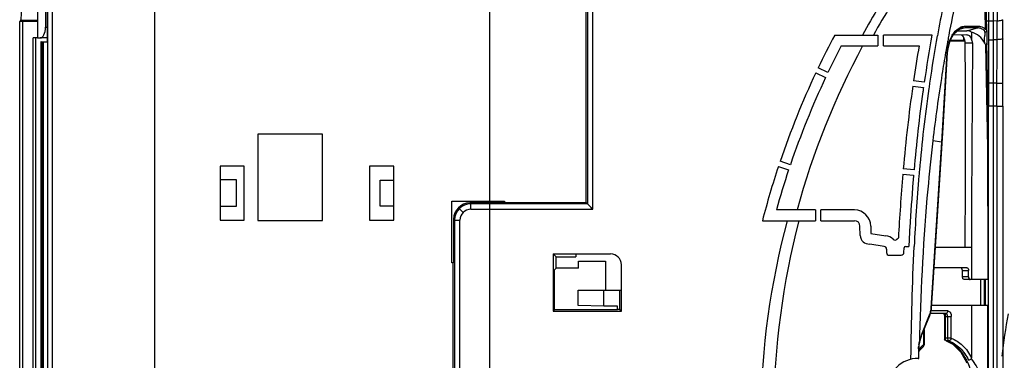
# Model space of a CAD drawing. Units: inches. Extents: x -156 to 1463, y -145 to 4382.
# Drawn here: x 96 to 278, y 2924 to 2987 of the extents above; entities that cross this region are included whole.
import ezdxf

# ---------------------------------------------------------------- set-up
doc = ezdxf.new("R2010")
doc.units = ezdxf.units.IN
doc.header["$MEASUREMENT"] = 0

# ---------------------------------------------------------------- blocks, each defined once
blk = doc.blocks.new('50longsize')
at = {"color": 6, "linetype": 'Continuous'}
for p, q in [((14788.18, -104635.23), (14788.18, -104883.75)), ((14789.15, -104883.75), (14789.15, -104635.23)), ((14888.18, -104635), (14888.18, -104719.39)), ((14889.18, -104720.39), (14889.18, -104635)), ((14887.93, -104719.15), (14887.93, -104644.07)), ((14786.35, -104670.17), (14786.35, -104688.66)), ((14788.12, -104669.41), (14788.12, -104689.41)), ((14787.85, -104672.13), (14787.85, -104686.69)), ((14962.41, -104675.16), (14962.41, -104685.54)), ((14783.06, -104759.41), (14783.07, -104685.64)), ((14783.22, -104685.42), (14783.07, -104685.64)), ((14783.07, -104685.64), (14783.07, -104685.64)), ((14783.22, -104685.42), (14786.35, -104685.39)), ((14783.22, -104685.42), (14783.22, -104685.42)), ((14786.35, -104685.64), (14783.57, -104685.66)), ((14783.57, -104685.65), (14783.57, -104759.41)), ((14787.85, -104686.69), (14788.12, -104686.69)), ((14956.86, -104687.17), (14957.47, -104686.9)), ((14958.03, -104686.82), (14957, -104687.11)), ((14957.47, -104686.9), (14957.45, -104686.9)), ((14958.03, -104686.82), (14957.47, -104686.9)), ((14960.39, -104686.83), (14958.03, -104686.82)), ((14958.42, -104687.37), (14960.39, -104686.83)), ((14962.07, -104685.54), (14962.41, -104685.54)), ((14962.41, -104685.56), (14962.41, -104686.72)), ((14962.41, -104686.72), (14962.41, -104687.88)), ((14964.03, -104685.52), (14963.3, -104685.59)), ((14963.3, -104685.59), (14963.3, -104689.06)), ((14785.57, -104759.41), (14785.57, -104688.65)), ((14786.06, -104759.41), (14786.07, -104688.62)), ((14786.35, -104688.66), (14786.8, -104688.7)), ((14786.8, -104688.7), (14786.85, -104688.7)), ((14788.12, -104688.69), (14786.85, -104688.7)), ((14933.97, -104688.16), (14941.97, -104688.16)), ((14941.97, -104688.16), (14941.97, -104690.16)), ((14942.97, -104690.16), (14942.97, -104688.16)), ((14951.97, -104688.16), (14942.97, -104688.16)), ((14955.35, -104689.17), (14956.02, -104687.96)), ((14958.41, -104688.1), (14955.89, -104688.16)), ((14956.02, -104687.96), (14956.86, -104687.17)), ((14956.64, -104687.37), (14958.42, -104687.37)), ((14957.82, -104688.54), (14957.82, -104689.16)), ((14958.41, -104688.1), (14958.43, -104688.1)), ((14959.29, -104687.64), (14959.29, -104688.95)), ((14962.12, -104687.29), (14962.11, -104687.03)), ((14962.12, -104687.36), (14962.12, -104687.29)), ((14962.41, -104687.88), (14962.41, -104689.05)), ((14786.95, -104689.42), (14786.95, -104849.4)), ((14787.05, -104689.41), (14787.26, -104689.41)), ((14787.26, -104849.4), (14787.26, -104689.42)), ((14787.26, -104689.42), (14787.44, -104689.42)), ((14787.44, -104689.41), (14788.12, -104689.41)), ((14787.44, -104849.4), (14787.44, -104689.42)), ((14935.18, -104690.16), (14941.97, -104690.16)), ((14942.97, -104690.16), (14949.58, -104690.16)), ((14954.88, -104689.24), (14954.85, -104689.44)), ((14954.95, -104690.68), (14955.35, -104689.17)), ((14958.12, -104689.27), (14955.29, -104689.29)), ((14957.82, -104689.16), (14958.12, -104689.16)), ((14958.12, -104689.61), (14959.45, -104689.61)), ((14959.45, -104689.61), (14959.29, -104719.2)), ((14962.31, -104709.01), (14961.95, -104689.95)), ((14962.12, -104689.5), (14962.13, -104689.64)), ((14962.13, -104689.64), (14962.13, -104689.95)), ((14962.41, -104689.05), (14962.41, -104689.5)), ((14954.87, -104691.41), (14954.95, -104690.68)), ((14932.71, -104695.09), (14930.9, -104694.24)), ((14930.47, -104695.14), (14932.28, -104696)), ((14948.41, -104697.61), (14950.39, -104697.89)), ((14950.53, -104696.9), (14948.55, -104696.62)), ((14962.41, -104697.06), (14962.41, -104701.3)), ((14964, -104697.06), (14963.3, -104697.07)), ((14963.3, -104697.07), (14963.3, -104701.3)), ((14962.4, -104817.51), (14962.42, -104701.3)), ((14963.31, -104701.3), (14962.42, -104701.3)), ((14962.42, -104701.3), (14962.42, -104701.3)), ((14963.31, -104701.3), (14963.29, -104817.51)), ((14964, -104701.3), (14965.07, -104701.3)), ((14965.07, -104701.3), (14965.07, -104817.51)), ((14827.15, -104706.48), (14827.15, -104722.48)), ((14839.15, -104706.48), (14827.15, -104706.48)), ((14839.15, -104722.48), (14839.15, -104706.48)), ((14953.79, -104707.95), (14952.12, -104707.75)), ((14962.31, -104709.01), (14962.31, -104733.41)), ((14962.33, -104717.54), (14962.33, -104709.01)), ((14820.15, -104712.41), (14820.15, -104722.41)), ((14824.65, -104712.41), (14820.15, -104712.41)), ((14824.65, -104722.41), (14824.65, -104712.41)), ((14847.85, -104712.41), (14847.85, -104722.41)), ((14852.35, -104712.41), (14847.85, -104712.41)), ((14852.35, -104722.41), (14852.35, -104712.41)), ((14923.53, -104712.47), (14925.43, -104713.1)), ((14925.75, -104712.16), (14923.85, -104711.52)), ((14946.56, -104713.92), (14948.55, -104714.1)), ((14948.64, -104713.1), (14946.65, -104712.93)), ((14820.15, -104714.91), (14823.15, -104714.91)), ((14823.15, -104714.91), (14823.15, -104719.91)), ((14849.82, -104719.81), (14849.82, -104715.01)), ((14849.82, -104715.01), (14852.35, -104715.01)), ((14962.33, -104719.83), (14962.33, -104717.54)), ((14852.35, -104719.81), (14849.82, -104719.81)), ((14863.09, -104730.29), (14863.09, -104718.91)), ((14863.09, -104718.91), (14872.81, -104718.91)), ((14866.4, -104719.22), (14866.58, -104719.39)), ((14872.81, -104719.22), (14866.4, -104719.22)), ((14866.58, -104720.39), (14866.58, -104719.39)), ((14888.18, -104719.39), (14866.58, -104719.39)), ((14871.99, -104719.22), (14871.99, -104718.91)), ((14872.31, -104719.15), (14872.31, -104718.91)), ((14872.31, -104719.22), (14872.31, -104719.15)), ((14872.81, -104718.91), (14872.81, -104719.22)), ((14872.81, -104719.15), (14887.93, -104719.15)), ((14888.18, -104719.39), (14887.93, -104719.15)), ((14959.29, -104719.2), (14959.27, -104727.41)), ((14823.15, -104719.91), (14820.15, -104719.91)), ((14865.16, -104720.98), (14864.45, -104720.27)), ((14866.58, -104720.39), (14889.18, -104720.39)), ((14930.4, -104720.51), (14923.17, -104720.51)), ((14930.4, -104720.51), (14930.4, -104722.51)), ((14931.4, -104722.52), (14931.4, -104720.52)), ((14937.63, -104720.52), (14931.4, -104720.52)), ((14820.15, -104722.41), (14824.65, -104722.41)), ((14827.15, -104722.48), (14839.15, -104722.48)), ((14847.85, -104722.41), (14852.35, -104722.41)), ((14863.4, -104722.22), (14863.4, -104730.29)), ((14863.58, -104722.39), (14863.4, -104722.22)), ((14863.58, -104722.39), (14863.58, -104796.43)), ((14863.58, -104722.39), (14864.58, -104722.39)), ((14864.58, -104796.43), (14864.58, -104722.39)), ((14920.57, -104722.51), (14930.4, -104722.51)), ((14931.4, -104722.52), (14937.63, -104722.52)), ((14951.89, -104738.74), (14952.99, -104721.68)), ((14938.64, -104725.25), (14938.63, -104723.52)), ((14940.63, -104723.51), (14940.64, -104724.85)), ((14940.64, -104724.85), (14943.44, -104725.29)), ((14943.13, -104727.26), (14940.45, -104726.84)), ((14945.48, -104725.94), (14945.75, -104725.71)), ((14881.82, -104728.65), (14881.82, -104739.28)), ((14881.82, -104728.65), (14882.38, -104729.21)), ((14881.82, -104728.65), (14892.46, -104728.65)), ((14886.04, -104728.65), (14886.04, -104729.21)), ((14943.55, -104727.76), (14943.55, -104728.4)), ((14944.06, -104728.9), (14946.28, -104728.87)), ((14946.78, -104728.39), (14946.8, -104727.55)), ((14947.1, -104727.26), (14947.67, -104727.26)), ((14952.62, -104727.41), (14959.27, -104727.41)), ((14959.27, -104727.41), (14959.29, -104733.41)), ((14863.4, -104730.29), (14863.09, -104730.29)), ((14863.33, -104788.53), (14863.33, -104730.29)), ((14882.38, -104731.32), (14882.38, -104729.21)), ((14882.38, -104729.21), (14886.04, -104729.21)), ((14886.54, -104731.32), (14886.54, -104730.01)), ((14886.54, -104730.01), (14891.51, -104730.01)), ((14891.51, -104730.01), (14891.51, -104735.34)), ((14894.46, -104739.28), (14894.46, -104730.65)), ((14882.38, -104731.32), (14882.09, -104731.6)), ((14882.09, -104739.01), (14882.09, -104731.6)), ((14886.54, -104731.32), (14882.38, -104731.32)), ((14958.42, -104731.21), (14952.37, -104731.21)), ((14957.59, -104732.91), (14957.59, -104731.71)), ((14957.59, -104731.71), (14958.74, -104731.71)), ((14958.74, -104732.91), (14958.74, -104731.71)), ((14958.74, -104732.91), (14957.59, -104732.91)), ((14962.33, -104733.41), (14957.96, -104733.41)), ((14960.96, -104733.41), (14960.96, -104738.16)), ((14961.66, -104738.16), (14961.67, -104733.41)), ((14961.82, -104733.41), (14961.81, -104738.16)), ((14886.45, -104738.21), (14886.45, -104735.34)), ((14886.45, -104735.34), (14894.46, -104735.34)), ((14891.19, -104738.31), (14891.19, -104735.34)), ((14894.13, -104735.34), (14894.13, -104738.95)), ((14881.82, -104739.28), (14882.09, -104739.01)), ((14881.82, -104739.28), (14894.46, -104739.28)), ((14893.66, -104739.01), (14882.09, -104739.01)), ((14891.19, -104738.31), (14886.45, -104738.21)), ((14893.72, -104738.31), (14891.19, -104738.31)), ((14893.66, -104739.01), (14893.72, -104738.95)), ((14893.72, -104738.95), (14893.72, -104738.31)), ((14894.13, -104738.95), (14893.72, -104738.95)), ((14894.46, -104739.28), (14894.13, -104738.95)), ((14951.63, -104739.93), (14951.87, -104738.96)), ((14954.51, -104739.71), (14951.68, -104739.71)), ((14954.89, -104739.21), (14951.8, -104739.21)), ((14951.87, -104738.96), (14951.89, -104738.75)), ((14951.93, -104738.16), (14962.33, -104738.16)), ((14959.29, -104738.16), (14959.29, -104747.87)), ((14962.31, -104738.16), (14962.31, -104792.16)), ((14962.33, -104792.16), (14962.33, -104738.16)), ((14950.06, -104743.49), (14951.53, -104739.93)), ((14950.11, -104743.61), (14951.58, -104740.04)), ((14951.58, -104740.04), (14951.63, -104739.93)), ((14954.27, -104740.21), (14954.27, -104744.26)), ((14954.27, -104740.21), (14955.53, -104740.21)), ((14954.45, -104744.26), (14954.45, -104740.21)), ((14954.83, -104740.21), (14954.83, -104744.26)), ((14955.53, -104744.26), (14955.53, -104740.21)), ((14950.39, -104742.92), (14950.39, -104745.47)), ((14950.51, -104742.64), (14950.51, -104745.47)), ((14949.62, -104745.55), (14949.69, -104745.07)), ((14949.69, -104745.07), (14949.73, -104744.86)), ((14949.73, -104744.86), (14950.01, -104743.85)), ((14950.01, -104743.85), (14950.11, -104743.61)), ((14955.53, -104744.26), (14954.27, -104744.26)), ((14954.6, -104744.73), (14955.82, -104745.38)), ((14954.6, -104744.73), (14954.6, -104744.73)), ((14955.08, -104744.75), (14954.7, -104744.75)), ((14949.47, -104746.84), (14949.45, -104747.42)), ((14949.48, -104746.27), (14949.47, -104746.84)), ((14949.54, -104747.73), (14949.56, -104746.61)), ((14949.56, -104746.61), (14949.57, -104746.28)), ((14949.56, -104746.72), (14949.85, -104746.34)), ((14949.57, -104746.28), (14949.62, -104745.55)), ((14949.85, -104746.34), (14950.34, -104745.84)), ((14950.51, -104745.47), (14950.39, -104745.47)), ((14955.82, -104745.38), (14957.28, -104746.83)), ((14957.28, -104746.83), (14958.43, -104748.84)), ((14948.08, -104748.15), (14948.08, -104748.01)), ((14949.4, -104747.99), (14949.54, -104747.99)), ((14949.45, -104747.42), (14949.44, -104747.99)), ((14949.54, -104747.99), (14949.54, -104747.73))]:
    blk.add_line(p, q, dxfattribs=at)
at = {"color": 4, "linetype": 'Continuous'}
for p, q in [((14808.06, -104865.32), (14808.06, -104653.52)), ((14870.03, -104653.52), (14870.03, -104865.32))]:
    blk.add_line(p, q, dxfattribs=at)
at = {"color": 6, "linetype": 'Continuous'}
for points in [[(14965.09, -104688.86), (14965.09, -104687.94), (14965.1, -104686.17), (14965.1, -104685.32)], [(14965.08, -104697.02), (14965.08, -104694.44), (14965.08, -104691.13), (14965.09, -104688.86)], [(14952.99, -104721.68), (14954.02, -104705.35), (14954.87, -104691.41)], [(14965.07, -104701.3), (14965.07, -104700.13), (14965.08, -104698.12), (14965.08, -104697.02)]]:
    blk.add_lwpolyline(points, dxfattribs=at)
for centre, radius, start, end in [((25607.29, -104719.27), 10643.32, 179.700911, 179.818309), ((13979.98, -104710.46), 982.19, 1.36639, 1.99227), ((14066.45, -104709.08), 895.94, 1.41055, 2.0968), ((15185.28, -104730.65), 236.15, 168.249, 169.6652), ((15193.2, -104733.04), 242.31, 167.7558, 169.3264), ((14958.09, -104689.13), 2.32, 105.8256, 115.2876), ((14958.3, -104689.04), 2.53, 110.4586, 116.2549), ((14786.17, -104665.52), 23.12, 269.7508, 270.4379), ((15075.06, -104763.26), 159.83, 151.974, 154.4143), ((15199.28, -104733.19), 251.38, 169.6811, 171.6988), ((15201.33, -104733.53), 252.46, 169.676, 171.6891), ((15204.24, -104735.16), 253.55, 169.3166, 169.5647), ((14959.21, -104690.47), 4.08, 140.9663, 142.593), ((14958.97, -104690.28), 3.78, 136.4144, 141.0041), ((14958.15, -104689.27), 2.48, 115.2343, 117.9151), ((14986.93, -104689.29), 25.22, 176.1598, 177.5655), ((14961.82, -104687.24), 0.366, 260.2535, 269.7957), ((15020.89, -104688.11), 58.77, 179.268, 179.9006), ((15054.49, -104688.21), 92.37, 179.8713, 180.3212), ((15084.65, -104688.08), 122.53, 180.3063, 180.6643), ((15074.81, -104763.14), 157.55, 152.4072, 154.4112), ((15204, -104733.95), 258.16, 170.2362, 171.6865), ((15210.04, -104736.22), 259.45, 169.6109, 170.0431), ((15005.04, -104689.85), 43.34, 179.5215, 179.732), ((14069.56, -104708.81), 892.77, 0.48204, 1.21087), ((9623.2, -104373.14), 5341.09, 356.40602, 356.584), ((15072.65, -104762.15), 157.18, 154.7679, 161.2123), ((15072.85, -104762.23), 155.39, 154.7714, 161.2019), ((15240.42, -104738.93), 294.92, 171.9459, 174.9419), ((15214.29, -104735.49), 265.56, 171.6742, 171.8911), ((15243.02, -104739.25), 294.54, 171.956, 174.9198), ((13980.84, -104709.42), 981.5, 0.02552, 0.47373), ((11318.35, -104720.37), 3643.98, 0.00861, 0.17868), ((15069.48, -104761.02), 153.81, 161.6005, 165.4988), ((15069.75, -104761.11), 152.1, 161.603, 164.5196), ((15306.6, -104744.71), 361.35, 175.1126, 176.9854), ((15310.82, -104745), 362.59, 175.1217, 177.1995), ((15267.61, -104741.55), 319.24, 174.8989, 175.0788), ((14866.58, -104722.39), 3, 90.0051, 179.9949), ((14937.63, -104723.52), 3, 0.2492, 89.9442), ((14937.63, -104723.52), 1, 0.2492, 89.9442), ((14940.36, -104725.12), 1.72, 184.3686, 273.0152), ((14943.05, -104727.76), 2.5, 46.3808, 81.1191), ((14945.12, -104725.59), 0.5, 226.3808, 315.0573), ((14892.46, -104730.65), 2, 0, 90), ((14943.05, -104727.76), 0.5, 0, 81.1191), ((14944.05, -104728.4), 0.5, 180, 270.5679), ((14946.28, -104728.37), 0.5, 270.5679, 358.3014), ((14947.1, -104727.56), 0.3, 90, 178.3014), ((14958.36, -104732.91), 0.768, 179.9826, 187.5557), ((14948.1, -104738.51), 3.71, 337.5849, 343.7674), ((14947.74, -104738.4), 4.09, 343.7558, 349.5735), ((14947.38, -104738.34), 4.45, 349.5717, 355.047), ((15067.75, -104759.32), 103.54, 169.1043, 173.5009), ((14954.07, -104740.21), 0.762, 0.0233, 7.3103), ((14956.04, -104745.97), 6.47, 157.5041, 158.3003), ((15472.53, -104757.69), 523.06, 178.4551, 178.6117), ((14957.25, -104746.34), 7.74, 166.1689, 170.1865), ((14956.75, -104746.21), 7.22, 161.9587, 166.1744), ((14956.29, -104746.06), 6.74, 158.3182, 161.949), ((14954.77, -104744.26), 0.502, 180.0583, 192.759), ((14954.77, -104744.26), 0.504, 192.7133, 202.6254), ((14952.75, -104749.94), 5.55, 55.4305, 61.4099), ((14954.88, -104744.16), 0.663, 340.2335, 351.4846), ((14956.01, -104746.43), 6.54, 171.2059, 174.8926), ((14956.11, -104751.57), 8.37, 140.157, 141.423), ((14955.6, -104751.14), 7.7, 134.743, 140.2087), ((14955.27, -104750.82), 7.25, 133.8714, 134.6859), ((14955.2, -104750.74), 7.14, 132.3375, 133.8729), ((14949.4, -104753.56), 5.58, 90, 270)]:
    blk.add_arc(centre, radius, start, end, dxfattribs=at)
at = {"color": 4, "linetype": 'Continuous'}
for centre, radius, start, end in [((15077.82, -104764.76), 158.47, 148.8829, 151.0975), ((15063.76, -104757), 140.64, 148.0995, 150.6966), ((15068.58, -104759.55), 146.88, 151.8112, 164.5864)]:
    blk.add_arc(centre, radius, start, end, dxfattribs=at)
at = {"color": 6, "linetype": 'Continuous'}
for centre, major_axis, ratio, start_param, end_param in [((14786.85, -104686.7), (0.01, 2), 0.499968, -3.135022, -1.564971), ((14787.75, -104689.4), (0.8, 0), 0.034921, -2.646181, -2.231851), ((14957.82, -104689.19), (3, 0), 0.008727, 1.570796, 2.575064), ((14957.85, -104689.6), (1.6, 0), 0.938064, -0.005068, 0.450949), ((14866.4, -104722.22), (-2.12, 2.12), 0.999695, -0.785246, 0.785246)]:
    blk.add_ellipse(centre, major_axis=major_axis, ratio=ratio, start_param=start_param, end_param=end_param, dxfattribs=at)
for points, start_tangent, end_tangent in [([(14783.23, -104673.42), (14783.27, -104673.59), (14783.3, -104673.96), (14783.34, -104674.54), (14783.37, -104675.28), (14783.39, -104676.18), (14783.41, -104677.19), (14783.42, -104679.41), (14783.41, -104681.63), (14783.39, -104682.64), (14783.37, -104683.54), (14783.34, -104684.29), (14783.3, -104684.86), (14783.26, -104685.23), (14783.22, -104685.4)], (0.555474, -0.831534), (-0.555904, -0.831246)), ([(14963.3, -104673.33), (14963.3, -104685.59)], (0.002866, -0.999996), (0.001539, -0.999999)), ([(14962.41, -104675.16), (14962.41, -104685.56)], (-0.000013, -1), (-0.000086, -1)), ([(14783.57, -104685.66), (14783.38, -104685.66), (14783.22, -104685.66), (14783.11, -104685.65), (14783.07, -104685.64)], (-0.999961, -0.008815), (-0.083563, 0.996502)), ([(14956.29, -104687.45), (14956.5, -104687.24), (14957.18, -104686.77)], (0.684191, 0.729303), (0.897042, 0.441944)), ([(14957.42, -104686.67), (14958.22, -104686.52)], (0.937111, 0.34903), (0.999997, -0.002324)), ([(14958.03, -104686.82), (14958.1, -104686.78), (14958.22, -104686.53)], (0.964095, 0.265557), (0.001337, 0.999999)), ([(14958.22, -104686.53), (14960.58, -104686.53)], (0.99999, 0.004532), (0.999997, -0.002569)), ([(14960.39, -104686.83), (14960.46, -104686.79), (14960.58, -104686.53)], (0.964155, 0.265338), (-0.011293, 0.999936)), ([(14961.23, -104687.04), (14961.03, -104686.95), (14960.39, -104686.83)], (-0.884305, 0.46691), (-0.999994, 0.003381)), ([(14960.58, -104686.53), (14960.92, -104686.56), (14961.88, -104687.03)], (0.999997, -0.002583), (0.774333, -0.632778)), ([(14963.3, -104685.59), (14963.05, -104685.6), (14962.75, -104685.6), (14962.61, -104685.59), (14962.5, -104685.58), (14962.43, -104685.57), (14962.41, -104685.56)], (-0.995843, -0.091089), (-0.03856, 0.999256)), ([(14964.02, -104689.02), (14964.03, -104685.52)], (0.001354, 0.999999), (0.001531, 0.999999)), ([(14964.03, -104685.52), (14964.48, -104685.48), (14964.82, -104685.43), (14965.03, -104685.37), (14965.1, -104685.32)], (0.996686, 0.081348), (0.007414, 0.999973)), ([(14786.07, -104688.65), (14785.57, -104688.65)], (-0.999995, 0.003253), (-0.999962, -0.008739)), ([(14954.8, -104691.39), (14954.89, -104690.61), (14955.57, -104688.49)], (0.059665, 0.998218), (0.463492, 0.886101)), ([(14955.96, -104687.99), (14955.52, -104688.68)], (-0.607549, -0.794282), (-0.460633, -0.887591)), ([(14955.57, -104688.49), (14955.73, -104688.2), (14956.29, -104687.45)], (0.463492, 0.886101), (0.684191, 0.729303)), ([(14956.64, -104687.31), (14956.23, -104687.67)], (-0.803043, -0.595922), (-0.690009, -0.723801)), ([(14956.99, -104687.09), (14956.64, -104687.31)], (-0.883715, -0.468025), (-0.803043, -0.595922)), ([(14958.04, -104689.02), (14957.95, -104688.77), (14957.52, -104688.22)], (-0.269377, 0.963035), (-0.837555, 0.546353)), ([(14959.29, -104687.64), (14959.08, -104687.52), (14958.42, -104687.37)], (-0.843504, 0.537123), (-1, 0)), ([(14958.43, -104688.1), (14958.94, -104688.33), (14959.29, -104688.95)], (0.999999, -0.001477), (0.297191, -0.954818)), ([(14961.69, -104689.64), (14960.71, -104688.35), (14959.29, -104687.64)], (-0.398488, 0.917174), (-0.966652, 0.256092)), ([(14961.61, -104687.3), (14961.23, -104687.04)], (-0.774262, 0.632865), (-0.884305, 0.46691)), ([(14961.73, -104687.25), (14961.61, -104687.3)], (-0.81789, -0.575375), (-0.975179, -0.22142)), ([(14961.7, -104687.39), (14961.61, -104687.3)], (-0.574674, 0.818382), (-0.77528, 0.631618)), ([(14961.69, -104689.49), (14961.7, -104689.14), (14961.73, -104688.22)], (0.008359, 0.999965), (0.042808, 0.999083)), ([(14961.76, -104687.6), (14961.7, -104687.39)], (0.058019, 0.998316), (-0.574674, 0.818382)), ([(14961.88, -104687.03), (14961.73, -104687.25)], (-0.304714, -0.952444), (-0.81789, -0.575375)), ([(14961.82, -104687.61), (14962.04, -104687.53), (14962.12, -104687.36)], (0.999991, -0.004281), (-0.042616, 0.999092)), ([(14961.88, -104687.03), (14961.99, -104687.11), (14962.12, -104687.36)], (0.862378, -0.506264), (-0.02704, -0.999634)), ([(14786.96, -104689.42), (14786.95, -104689.42), (14786.95, -104689.42)], (-0.980994, -0.194037), (-0.361883, -0.932224)), ([(14787.05, -104689.41), (14787.02, -104689.41), (14786.96, -104689.42)], (-0.997918, -0.064491), (-0.980994, -0.194037)), ([(14958.12, -104689.61), (14958.04, -104689.02)], (-0.008952, 0.99996), (-0.269377, 0.963035)), ([(14958.12, -104727.41), (14958.12, -104689.61)], (0.003262, 0.999995), (-0.008952, 0.99996)), ([(14961.69, -104689.64), (14961.79, -104689.83), (14961.95, -104689.95)], (0.398411, -0.917207), (0.980124, 0.198388)), ([(14962.12, -104689.5), (14962.11, -104689.6), (14961.95, -104689.95)], (0.042261, -0.999107), (-0.357259, -0.934005)), ([(14962.41, -104689.05), (14962.43, -104689.05), (14962.5, -104689.06)], (0.058306, -0.998299), (0.997235, -0.074306)), ([(14962.41, -104689.5), (14962.41, -104697.06)], (-0.000054, -1), (0.000061, -1)), ([(14962.5, -104689.06), (14962.55, -104689.07), (14962.75, -104689.07)], (0.997235, -0.074306), (0.999831, -0.018406)), ([(14962.75, -104689.07), (14962.9, -104689.07), (14963.3, -104689.06)], (0.999831, -0.018406), (0.997746, 0.067108)), ([(14964.02, -104689.02), (14963.3, -104689.06)], (-0.997899, -0.064793), (-0.9979, -0.06477)), ([(14963.3, -104689.06), (14963.3, -104697.07)], (-0.000443, -1), (0.000261, -1)), ([(14964, -104697.06), (14964.02, -104689.02)], (0.000398, 1), (0.001099, 0.999999)), ([(14965.09, -104688.86), (14965.02, -104688.91), (14964.81, -104688.95), (14964.48, -104688.99), (14964.02, -104689.02)], (-0.007757, -0.99997), (-0.998065, -0.062176)), ([(14954.5, -104691.36), (14953.82, -104695.43), (14952.12, -104707.75)], (-0.172923, -0.984935), (-0.116591, -0.99318)), ([(14954.87, -104691.41), (14954.85, -104691.4), (14954.8, -104691.39)], (0.058677, 0.998277), (-0.987659, 0.156619)), ([(14950.39, -104697.89), (14950.28, -104698.65), (14948.64, -104713.1)], (-0.141054, -0.990002), (-0.088866, -0.996044)), ([(14963.3, -104697.07), (14963.05, -104697.07), (14962.75, -104697.07), (14962.61, -104697.07), (14962.5, -104697.07), (14962.43, -104697.07), (14962.41, -104697.06)], (-0.999854, -0.017064), (-0.245403, 0.969421)), ([(14964, -104697.06), (14964.46, -104697.05), (14964.8, -104697.04), (14964.92, -104697.04), (14965.01, -104697.03), (14965.06, -104697.02), (14965.08, -104697.02)], (0.999886, 0.015116), (0.023536, 0.999723)), ([(14964, -104701.3), (14964, -104697.06)], (0.000261, 1), (0.000788, 1)), ([(14964, -104701.3), (14963.3, -104701.3)], (-0.999997, -0.002456), (-0.999997, -0.00247)), ([(14964, -104701.3), (14964.02, -104817.51)], (-0.000608, -1), (0.001337, -0.999999)), ([(14952.12, -104707.75), (14951.19, -104716.66), (14949.66, -104743.59)], (-0.116592, -0.99318), (-0.026966, -0.999636)), ([(14951.82, -104738.72), (14953.79, -104707.95)], (0.064496, 0.997918), (0.062765, 0.998028)), ([(14962.33, -104708.98), (14962.32, -104708.98), (14962.31, -104708.98)], (-0.774173, 0.632974), (-0.998681, -0.051348)), ([(14948.55, -104714.1), (14948.45, -104715.36), (14947.86, -104723.79), (14947.67, -104727.26)], (-0.085761, -0.996316), (-0.049545, -0.998772)), ([(14889.18, -104720.39), (14888.85, -104720.06), (14888.18, -104719.39)], (-0.707107, 0.707107), (-0.707107, 0.707107)), ([(14865.16, -104720.98), (14864.58, -104722.39)], (-0.707107, -0.707107), (0, -1)), ([(14866.58, -104720.39), (14865.16, -104720.98)], (-1, 0), (-0.707107, -0.707107)), ([(14948.08, -104748.01), (14948.67, -104727.29)], (0.011588, 0.999933), (0.049608, 0.998769)), ([(14957.59, -104731.71), (14957.5, -104731.36), (14957.27, -104731.21)], (0.000155, 1), (-1, 0)), ([(14958.42, -104731.21), (14958.64, -104731.36), (14958.74, -104731.71)], (1, 0), (0, -1)), ([(14957.65, -104733.2), (14957.6, -104733.01)], (-0.410924, 0.91167), (-0.13178, 0.991279)), ([(14957.96, -104733.41), (14957.71, -104733.29), (14957.65, -104733.2)], (-1, 0), (-0.47057, 0.882363)), ([(14958.74, -104732.91), (14958.83, -104733.26), (14959.06, -104733.41)], (0, -1), (1, 0)), ([(14951.89, -104738.74), (14951.85, -104738.72), (14951.82, -104738.72)], (-0.03094, 0.999521), (-0.969924, -0.243407)), ([(14954.1, -104739.71), (14954.13, -104739.73), (14954.24, -104739.95)], (0.792996, -0.609227), (0.267114, -0.963665)), ([(14954.13, -104739.71), (14954.21, -104739.73), (14954.4, -104739.96)], (1, 0.000022), (0.345673, -0.938355)), ([(14954.89, -104739.21), (14954.78, -104739.56), (14954.51, -104739.71)], (0, -1), (-1, 0)), ([(14954.51, -104739.71), (14954.59, -104739.73), (14954.78, -104739.96)], (1, 0), (0.346452, -0.938068)), ([(14954.89, -104739.21), (14955.34, -104739.5), (14955.53, -104740.21)], (1, 0), (0, -1)), ([(14951.58, -104740.04), (14951.56, -104739.96), (14951.53, -104739.93)], (0.384331, 0.923195), (-0.706595, 0.707618)), ([(14954.24, -104739.95), (14954.27, -104740.21)], (0.267114, -0.963665), (-0.000039, -1)), ([(14954.4, -104739.96), (14954.45, -104740.21)], (0.345673, -0.938355), (-0.000214, -1)), ([(14954.78, -104739.96), (14954.82, -104740.11)], (0.346452, -0.938068), (0.126968, -0.991907)), ([(14950.11, -104743.61), (14950.09, -104743.52), (14950.06, -104743.49)], (0.38386, 0.923391), (-0.706681, 0.707533)), ([(14949.55, -104745.43), (14949.62, -104745.02)], (0.152824, 0.988253), (0.206372, 0.978474)), ([(14949.69, -104745.07), (14949.69, -104745.06), (14949.62, -104745.02)], (0.167311, 0.985904), (-0.922042, 0.387091)), ([(14954.6, -104744.73), (14954.31, -104744.46)], (-0.941107, 0.338109), (-0.385243, 0.922815)), ([(14954.48, -104744.48), (14954.45, -104744.26)], (-0.294207, 0.955742), (0, 1)), ([(14954.7, -104744.75), (14954.63, -104744.71), (14954.48, -104744.48)], (-0.94116, 0.337961), (-0.294207, 0.955742)), ([(14954.7, -104744.75), (14954.6, -104744.73)], (-1, 0.000119), (-0.942746, 0.333512)), ([(14954.7, -104744.75), (14955.4, -104745.07)], (0.941105, -0.338116), (0.878415, -0.477899)), ([(14954.83, -104744.26), (14954.84, -104744.37), (14954.95, -104744.65)], (0, -1), (0.62734, -0.778745)), ([(14954.95, -104744.65), (14955.08, -104744.75)], (0.62734, -0.778745), (0.94116, -0.337961)), ([(14955.5, -104744.39), (14955.43, -104744.53), (14955.08, -104744.75)], (-0.337428, -0.941351), (-1, 0)), ([(14955.08, -104744.75), (14957.11, -104746.06), (14958.74, -104748.34)], (0.94116, -0.337961), (0.447627, -0.89422)), ([(14955.53, -104744.26), (14957.61, -104745.58), (14959.29, -104747.87)], (0.94116, -0.337961), (0.462773, -0.886477)), ([(14949.48, -104746.22), (14949.5, -104745.84)], (0.011651, 0.999932), (0.088946, 0.996036)), ([(14949.57, -104746.28), (14949.55, -104746.27), (14949.48, -104746.27)], (0.023852, 0.999715), (-0.999155, 0.041102)), ([(14950.34, -104745.84), (14950.51, -104745.47)], (0.740646, 0.671896), (0, 1)), ([(14950.34, -104745.84), (14950.42, -104745.57), (14950.39, -104745.47)], (0.741542, 0.670906), (-0.35229, 0.935891)), ([(14955.89, -104745.37), (14958.58, -104748.81), (14959.62, -104753.94), (14958.62, -104759.1), (14955.96, -104762.6)], (0.823813, -0.566862), (-0.815709, -0.578463)), ([(14959.22, -104748.09), (14958.98, -104748.25), (14958.74, -104748.34)], (-0.769965, -0.638086), (-0.998434, -0.055947)), ([(14959.22, -104748.09), (14959.29, -104747.87)], (0.769993, 0.638053), (0.000043, 1)), ([(14959.22, -104748.09), (14960.8, -104750.83), (14961.38, -104754.01), (14960.81, -104757.17), (14959.22, -104759.92)], (0.633202, -0.773987), (-0.632936, -0.774204))]:
    blk.add_spline(points, degree=3, dxfattribs=dict(at, start_tangent=start_tangent, end_tangent=end_tangent))
at = {"color": 4, "linetype": 'Continuous'}
for points, start_tangent, end_tangent in [([(14957.62, -104857.32), (14946.61, -104842.92), (14937.33, -104827.37), (14929.97, -104811), (14924.58, -104793.81), (14920.32, -104758.18), (14925.22, -104722.51)], (-0.65392, 0.756564), (0.258082, 0.966123)), ([(14927.32, -104722.52), (14922.6, -104757.8), (14926.51, -104793.05), (14938.84, -104826.43), (14948.1, -104841.83), (14959.2, -104855.95)], (-0.25161, -0.967829), (0.664655, -0.74715))]:
    blk.add_spline(points, degree=3, dxfattribs=dict(at, start_tangent=start_tangent, end_tangent=end_tangent))

msp = doc.modelspace()

# ---------------------------------------------------------------- block references
at = {"color": 1}
msp.add_blockref('50longsize', (-14687.39, 107672.18), dxfattribs=at)

doc.saveas('drawing.dxf')
